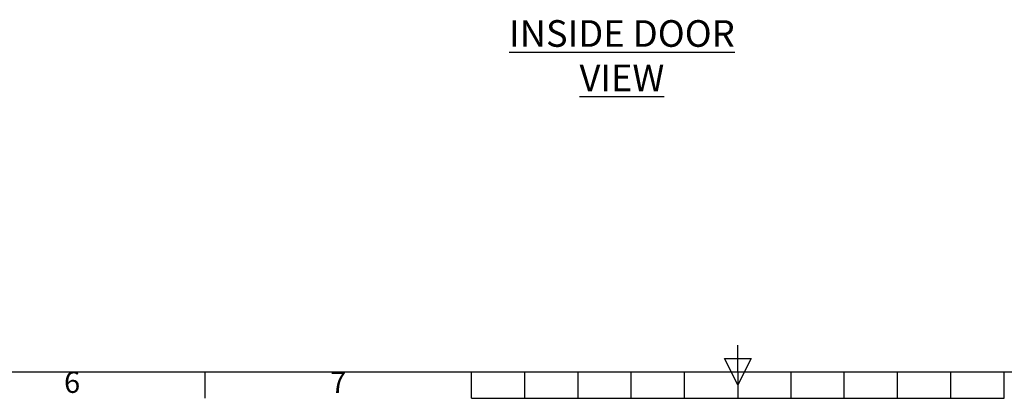
# Model space of a CAD drawing. Units: millimetres. Extents: x 63 to 4291, y 73 to 3057.
# Drawn here: x 1517 to 2442, y 162 to 517 of the extents above; entities that cross this region are included whole.
import ezdxf
from ezdxf.enums import TextEntityAlignment as Align

# ---------------------------------------------------------------- set-up
doc = ezdxf.new("R2010")
doc.units = ezdxf.units.MM
doc.header["$LTSCALE"] = 2
doc.layers.add('Dimensions', color=7, linetype='Continuous')
doc.layers.add('Title Block', color=7, linetype='Continuous')
doc.styles.add('ISO Proportional', font='ARIALN.TTF', dxfattribs={"width": 0.8})
doc.styles.get("Standard").update_dxf_attribs({"font": 'romans.shx', "width": 0.8})

# ---------------------------------------------------------------- blocks, each defined once
blk = doc.blocks.new('ISO A1 title block')
at = {"layer": 'Title Block'}
for p, q in [((420, 20), (420, 25)), ((417.5, 22.5), (422.5, 22.5)), ((420, 17.5), (417.5, 22.5)), ((422.5, 22.5), (420, 17.5)), ((20, 20), (820, 20)), ((320, 15), (320, 20)), ((370, 15), (370, 20)), ((380, 15), (380, 20)), ((390, 15), (390, 20)), ((400, 15), (400, 20)), ((410, 15), (410, 20)), ((420, 20), (420, 15)), ((430, 15), (430, 20)), ((440, 15), (440, 20)), ((450, 15), (450, 20)), ((460, 15), (460, 20)), ((470, 15), (470, 20)), ((370, 15), (470, 15))]:
    blk.add_line(p, q, dxfattribs=at)
at = {"layer": 'Title Block', "style": 'ISO Proportional'}
for s, p in [('6', (295, 17.5)), ('7', (345, 17.5))]:
    blk.add_text(s, height=4, dxfattribs=at).set_placement(p, align=Align.MIDDLE)
at = {"layer": 'Title Block', "style": 'ISO Proportional', "flags": 8}
for tag, p in [('FILENAME', (747, 43)), ('DATE', (772, 43)), ('SCALE', (802, 43)), ('EDITION', (787, 23)), ('SHEET', (802, 23))]:
    blk.add_attdef(tag, text='', height=2.5, dxfattribs=at).set_placement(p, align=Align.MIDDLE_LEFT)
blk.add_attdef('DRAWING_NUMBER', text='', height=3, dxfattribs=at).set_placement((755, 25), align=Align.MIDDLE)

msp = doc.modelspace()

# ---------------------------------------------------------------- block references
at = {"layer": 'Title Block', "xscale": 5, "yscale": 5, "zscale": 5}
msp.add_blockref('ISO A1 title block', (91.27, 87.14), dxfattribs=at)

# ---------------------------------------------------------------- texts
at = {"layer": 'Dimensions', "insert": (2082.5, 483.69), "char_height": 25, "attachment_point": 5}
msp.add_mtext('{\\LINSIDE DOOR VIEW}', dxfattribs=at)

doc.saveas('drawing.dxf')
